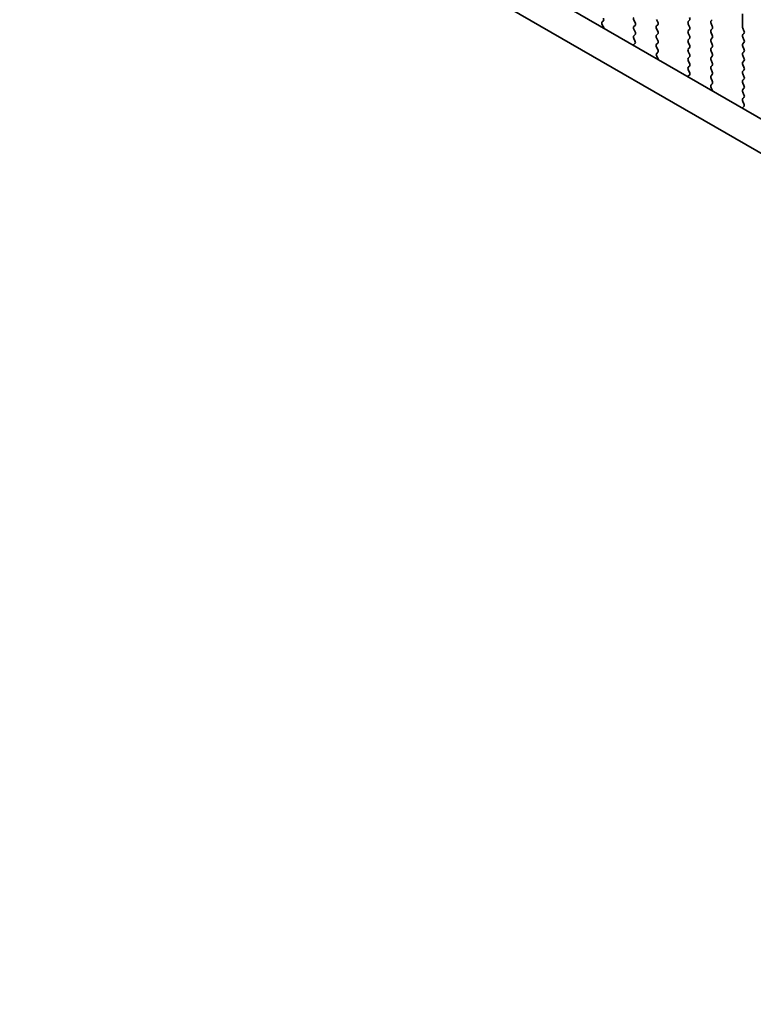
# Model space of a CAD drawing. Units: millimetres. Extents: x 51 to 6933, y 27 to 1433.
# Drawn here: x 221 to 274, y 541 to 612 of the extents above; entities that cross this region are included whole.
import ezdxf

# ---------------------------------------------------------------- set-up
doc = ezdxf.new("R2010")
doc.units = ezdxf.units.MM
doc.header["$LTSCALE"] = 3.5
doc.layers.get('Defpoints').update_dxf_attribs({"lineweight": 25})
doc.layers.add('Dimension (ISO)', color=7, linetype='Continuous', lineweight=18)
doc.layers.add('Visible (ISO)', color=7, linetype='Continuous', lineweight=35)
doc.styles.add('Note Text (TK)', font='MS PGothic.ttf')
doc.dimstyles.new('Default - Method 1b (TK)', dxfattribs={"dimscale": 3.5, "dimtxt": 2.5, "dimasz": 2.5, "dimexe": 1, "dimexo": 1.5, "dimgap": 1, "dimtad": 1, "dimtoh": 1, "dimrnd": 1e-08, "dimdsep": 46, "dimtxsty": 'Note Text (TK)', "dimcen": 0.09, "dimdle": 5, "dimclrd": 100, "dimclre": 100, "dimclrt": 7, "dimadec": 1, "dimazin": 1, "dimtfac": 1, "dimtmove": 0, "dimatfit": 3, "dimfxl": 1, "dimtolj": 1, "dimlwd": -1, "dimlwe": -1, "dimarcsym": 0})

# ---------------------------------------------------------------- blocks, each defined once
blk = doc.blocks.new('*D4')
at = {"layer": 'Defpoints', "color": 0}
for p in [(208.79, 550.276), (412.083, 432.904), (412.083, 390.303)]:
    blk.add_point(p, dxfattribs=at)
at = {"layer": 'Dimension (ISO)', "color": 100}
for p, q in [((208.79, 544.214), (208.79, 503.633)), ((216.367, 503.3), (404.505, 394.678)), ((412.083, 426.842), (412.083, 386.262))]:
    blk.add_line(p, q, dxfattribs=at)
for points in [[(217.096, 504.563), (215.638, 502.037), (208.79, 507.675)], [(405.234, 395.941), (403.776, 393.415), (412.083, 390.303)]]:
    blk.add_solid(points, dxfattribs=at)
at = {"layer": 'Dimension (ISO)', "color": 7, "insert": (290.361, 468.743), "char_height": 8.75, "attachment_point": 4, "rotation": 330, "style": 'Note Text (TK)'}
blk.add_mtext('\\A1;{\\Q-30.000;\\W0.816;\\H0.816x;287.5}', dxfattribs=at)

msp = doc.modelspace()

# ---------------------------------------------------------------- linework, layer by layer
at = {"layer": 'Visible (ISO)'}
for p, q in [((226.2703, 632.2432), (397.3918, 533.4461)), ((396.7234, 531.3825), (224.149, 631.0184)), ((262.774, 611.5575), (262.855, 611.6354)), ((265.0329, 611.6844), (265.1177, 611.5048)), ((266.7441, 611.5456), (266.6592, 611.7252)), ((269.0068, 611.6762), (268.922, 611.5946)), ((270.5483, 611.6354), (270.6332, 611.7171)), ((272.7828, 612.1253), (272.7828, 611.2272)), ((262.881, 611.1529), (262.7791, 611.3513)), ((265.1177, 611.3088), (265.0329, 611.2272)), ((265.0329, 611.0312), (265.1177, 610.8516)), ((266.6592, 611.268), (266.7441, 611.3496)), ((266.7441, 610.8924), (266.6592, 611.072)), ((268.922, 611.3986), (269.0068, 611.219)), ((269.0068, 611.023), (268.922, 610.9414)), ((270.6332, 611.2598), (270.5483, 611.4394)), ((270.5483, 610.9822), (270.6332, 611.0639)), ((272.8111, 611.1128), (272.8959, 610.9332)), ((265.1177, 610.6556), (265.0329, 610.574)), ((265.0329, 610.378), (265.1138, 610.2066)), ((266.6592, 610.6148), (266.7441, 610.6964)), ((266.7441, 610.2392), (266.6592, 610.4188)), ((268.922, 610.7454), (269.0068, 610.5658)), ((269.0068, 610.3698), (268.922, 610.2882)), ((270.6332, 610.6066), (270.5483, 610.7862)), ((270.5483, 610.329), (270.6332, 610.4107)), ((272.8959, 610.7373), (272.8111, 610.6556)), ((272.8111, 610.4596), (272.8959, 610.28)), ((265.1088, 610.0062), (265.0068, 609.9256)), ((266.6592, 609.9616), (266.7441, 610.0432)), ((266.7441, 609.586), (266.6592, 609.7656)), ((268.922, 610.0922), (269.0068, 609.9126)), ((269.0068, 609.7166), (268.922, 609.635)), ((270.6332, 609.9534), (270.5483, 610.1331)), ((270.5483, 609.6758), (270.6332, 609.7575)), ((272.8959, 610.0841), (272.8111, 610.0024)), ((272.8111, 609.8065), (272.8959, 609.6268)), ((266.6631, 609.3121), (266.7441, 609.39)), ((266.7701, 608.9075), (266.6682, 609.1059)), ((268.922, 609.439), (269.0068, 609.2594)), ((269.0068, 609.0634), (268.922, 608.9818)), ((270.6332, 609.3002), (270.5483, 609.4799)), ((270.5483, 609.0226), (270.6332, 609.1043)), ((270.6332, 608.647), (270.5483, 608.8267)), ((272.8959, 609.4309), (272.8111, 609.3492)), ((272.8111, 609.1533), (272.8959, 608.9736)), ((268.922, 608.7858), (269.0068, 608.6062)), ((269.0068, 608.4102), (268.922, 608.3286)), ((268.922, 608.1326), (269.0029, 607.9612)), ((270.5483, 608.3694), (270.6332, 608.4511)), ((270.6332, 607.9938), (270.5483, 608.1735)), ((272.8959, 608.7777), (272.8111, 608.696)), ((272.8111, 608.5001), (272.8959, 608.3204)), ((272.8959, 608.1245), (272.8111, 608.0428)), ((268.9979, 607.7609), (268.8959, 607.6802)), ((270.5483, 607.7162), (270.6332, 607.7979)), ((270.6332, 607.3406), (270.5483, 607.5203)), ((272.8111, 607.8469), (272.8959, 607.6672)), ((272.8959, 607.4713), (272.8111, 607.3896)), ((270.5522, 607.0668), (270.6332, 607.1447)), ((270.6592, 606.6622), (270.5573, 606.8606)), ((272.8111, 607.1937), (272.8959, 607.014)), ((272.8959, 606.8181), (272.8111, 606.7364)), ((272.8111, 606.5405), (272.8959, 606.3608)), ((272.8959, 606.1649), (272.8111, 606.0832)), ((272.887, 605.5155), (272.785, 605.4349)), ((272.8111, 605.8873), (272.892, 605.7159))]:
    msp.add_line(p, q, dxfattribs=at)
for centre, major_axis, start_param, end_param in [((262.7419, 611.7987), (0.1, -0.1732), 0.1418971, 1.4288993), ((265.146, 611.7171), (-0.1, 0.1732), 0.1418971, 1.4288993), ((268.8937, 611.8395), (0.1, -0.1732), 0.1418971, 1.4288993), ((270.6615, 611.4721), (-0.1, 0.1732), 0.1418971, 1.4288993), ((262.8872, 611.3942), (-0.1, 0.1732), 0.1418971, 1.4863218), ((262.773, 611.11), (-0.1, 0.1732), 4.2924709, 4.6279144), ((265.146, 611.0639), (-0.1, 0.1732), 0.1418971, 1.4288993), ((265.0046, 611.4721), (0.1, -0.1732), 0.1418971, 1.4288993), ((266.7724, 611.1047), (-0.1, 0.1732), 0.1418971, 1.4288993), ((266.6309, 611.5129), (0.1, -0.1732), 0.1418971, 1.4288993), ((269.0351, 611.4313), (-0.1, 0.1732), 0.1418971, 1.4288993), ((269.0351, 610.7781), (-0.1, 0.1732), 0.1418971, 1.4288993), ((268.8937, 611.1863), (0.1, -0.1732), 0.1418971, 1.4288993), ((270.6615, 610.8189), (-0.1, 0.1732), 0.1418971, 1.4288993), ((270.52, 611.2272), (0.1, -0.1732), 0.1418971, 1.4288993), ((272.9242, 611.1455), (0.1, -0.1732), 3.9269908, 4.5704919), ((272.7828, 610.9006), (0.1, -0.1732), 0.1418971, 1.4288993), ((265.146, 610.4107), (-0.1, 0.1732), 0.1418971, 1.4288993), ((265.0046, 610.8189), (0.1, -0.1732), 0.1418971, 1.4288993), ((266.7724, 610.4515), (-0.1, 0.1732), 0.1418971, 1.4288993), ((266.6309, 610.8597), (0.1, -0.1732), 0.1418971, 1.4288993), ((266.6309, 610.2065), (0.1, -0.1732), 0.1418971, 1.4288993), ((269.0351, 610.1249), (-0.1, 0.1732), 0.1418971, 1.4288993), ((268.8937, 610.5331), (0.1, -0.1732), 0.1418971, 1.4288993), ((270.6615, 610.1657), (-0.1, 0.1732), 0.1418971, 1.4288993), ((270.52, 610.574), (0.1, -0.1732), 0.1418971, 1.4288993), ((272.9242, 610.4923), (-0.1, 0.1732), 0.1418971, 1.4288993), ((272.7828, 610.2474), (0.1, -0.1732), 0.1418971, 1.4288993), ((265.1149, 609.7579), (-0.1, 0.1732), 0.0844746, 0.4199173), ((265.0007, 610.1739), (0.1, -0.1732), 0.0844746, 1.4288993), ((266.7724, 609.7983), (-0.1, 0.1732), 0.1418971, 1.4288993), ((266.6309, 609.5533), (0.1, -0.1732), 0.1418971, 1.4288993), ((269.0351, 609.4717), (-0.1, 0.1732), 0.1418971, 1.4288993), ((268.8937, 609.8799), (0.1, -0.1732), 0.1418971, 1.4288993), ((270.6615, 609.5125), (-0.1, 0.1732), 0.1418971, 1.4288993), ((270.52, 609.9208), (0.1, -0.1732), 0.1418971, 1.4288993), ((272.9242, 609.8391), (-0.1, 0.1732), 0.1418971, 1.4288993), ((272.7828, 609.5942), (0.1, -0.1732), 0.1418971, 1.4288993), ((266.7763, 609.1488), (-0.1, 0.1732), 0.1418971, 1.4863218), ((266.6621, 608.8646), (-0.1, 0.1732), 4.2924709, 4.6279144), ((269.0351, 608.8185), (-0.1, 0.1732), 0.1418971, 1.4288993), ((268.8937, 609.2267), (0.1, -0.1732), 0.1418971, 1.4288993), ((270.6615, 608.8593), (-0.1, 0.1732), 0.1418971, 1.4288993), ((270.52, 609.2676), (0.1, -0.1732), 0.1418971, 1.4288993), ((272.9242, 609.1859), (-0.1, 0.1732), 0.1418971, 1.4288993), ((272.7828, 608.941), (0.1, -0.1732), 0.1418971, 1.4288993), ((269.0351, 608.1653), (-0.1, 0.1732), 0.1418971, 1.4288993), ((268.8937, 608.5735), (0.1, -0.1732), 0.1418971, 1.4288993), ((270.6615, 608.2061), (-0.1, 0.1732), 0.1418971, 1.4288993), ((270.52, 608.6144), (0.1, -0.1732), 0.1418971, 1.4288993), ((272.9242, 608.5327), (-0.1, 0.1732), 0.1418971, 1.4288993), ((272.7828, 608.2878), (0.1, -0.1732), 0.1418971, 1.4288993), ((269.004, 607.5125), (-0.1, 0.1732), 0.0844746, 0.4199173), ((268.8898, 607.9286), (0.1, -0.1732), 0.0844746, 1.4288993), ((270.6615, 607.5529), (-0.1, 0.1732), 0.1418971, 1.4288993), ((270.52, 607.9612), (0.1, -0.1732), 0.1418971, 1.4288993), ((272.9242, 607.8795), (-0.1, 0.1732), 0.1418971, 1.4288993), ((272.7828, 607.6346), (0.1, -0.1732), 0.1418971, 1.4288993), ((270.6653, 606.9035), (-0.1, 0.1732), 0.1418971, 1.4863218), ((270.52, 607.308), (0.1, -0.1732), 0.1418971, 1.4288993), ((272.9242, 607.2263), (-0.1, 0.1732), 0.1418971, 1.4288993), ((272.9242, 606.5731), (-0.1, 0.1732), 0.1418971, 1.4288993), ((272.7828, 606.9814), (0.1, -0.1732), 0.1418971, 1.4288993), ((270.5511, 606.6193), (-0.1, 0.1732), 4.292471, 4.6279144), ((272.9242, 605.9199), (-0.1, 0.1732), 0.1418971, 1.4288993), ((272.7828, 606.3282), (0.1, -0.1732), 0.1418971, 1.4288993), ((272.8931, 605.2671), (-0.1, 0.1732), 0.0844746, 0.4199172), ((272.7789, 605.6832), (0.1, -0.1732), 0.0844746, 1.4288993)]:
    msp.add_ellipse(centre, major_axis=major_axis, ratio=0.5773503, start_param=start_param, end_param=end_param, dxfattribs=at)

# ---------------------------------------------------------------- dimensions: what is measured, and where the dimension line sits
at = {"layer": 'Dimension (ISO)', "color": 100}
dim = msp.add_linear_dim(base=(412.0828, 390.3032), p1=(208.7896, 550.2757), p2=(412.0828, 432.9043), angle=150, text='{\\Q-30.000;\\W0.816;\\H0.816x;<>}', dimstyle='Default - Method 1b (TK)', override={"dimtoh": 0, "dimlfac": 1.224745, "dimtofl": 0, "dimatfit": 1}, dxfattribs=at)
dim.commit()
dim.dimension.update_dxf_attribs({"geometry": '*D4', "text_midpoint": (294.7241, 458.0603), "dimtype": 160})

doc.saveas('drawing.dxf')
